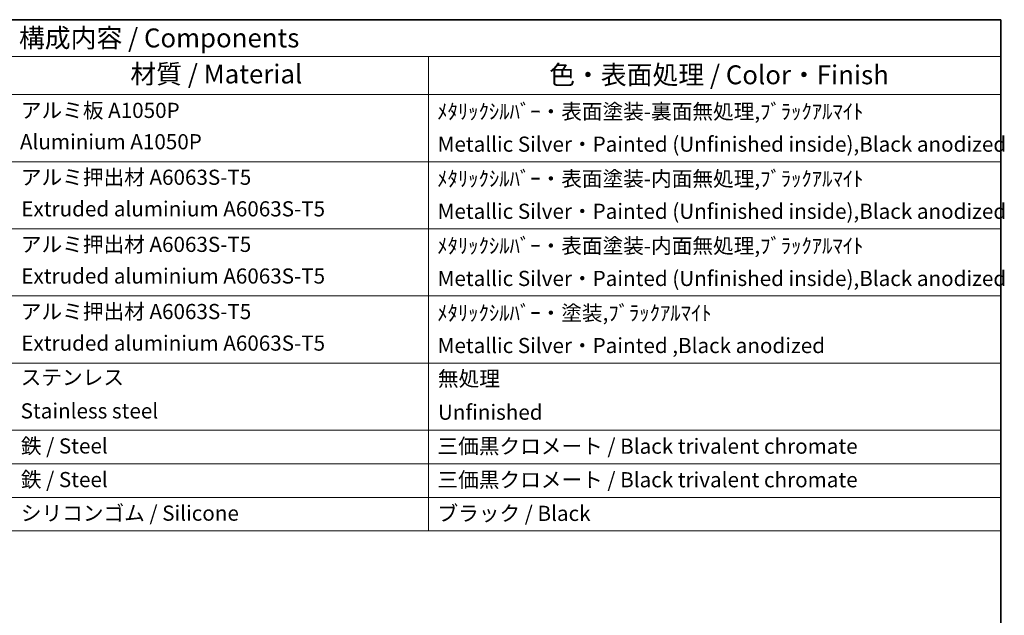
# Model space of a CAD drawing. Units: millimetres. Extents: x 0 to 6381, y 0 to 984.
# Drawn here: x 654 to 979, y 506 to 702 of the extents above; entities that cross this region are included whole.
import ezdxf

# ---------------------------------------------------------------- set-up
doc = ezdxf.new("R2010")
doc.units = ezdxf.units.MM
doc.layers.add('Border (ISO)', color=7, linetype='Continuous', lineweight=35)
doc.layers.add('Symbol (ISO)', color=7, linetype='Continuous', lineweight=18)
doc.styles.add('Note Text (TK)', font='MS PGothic.ttf')
doc.styles.add('Note Text (TK2)', font='MS PGothic.ttf')

# ---------------------------------------------------------------- blocks, each defined once
blk = doc.blocks.new('図面枠 tk図枠')
at = {"layer": 'Border (ISO)'}
for p, q in [((14.5, 289), (405.5, 289)), ((405.5, 289), (405.5, 8))]:
    blk.add_line(p, q, dxfattribs=at)
blk = doc.blocks.new('新構成内容 _ Components')
at = {"layer": 'Symbol (ISO)'}
for p, q in [((405.5, 297.87), (184.59, 297.87)), ((405.5, 297.87), (405.5, 293.03)), ((405.5, 293.03), (184.59, 293.03)), ((329.95, 293.03), (329.95, 287.99)), ((405.5, 293.03), (405.5, 287.99)), ((405.5, 287.99), (184.59, 287.99)), ((329.95, 287.99), (329.95, 230.36)), ((405.5, 287.99), (405.5, 230.36)), ((405.5, 279.12), (184.59, 279.12)), ((405.5, 270.26), (184.59, 270.26)), ((405.5, 261.39), (184.59, 261.39)), ((405.5, 252.53), (184.59, 252.53)), ((405.5, 243.66), (184.59, 243.66)), ((405.5, 239.23), (184.59, 239.23)), ((405.5, 234.79), (184.59, 234.79)), ((405.5, 230.36), (184.59, 230.36))]:
    blk.add_line(p, q, dxfattribs=at)
at = {"layer": 'Symbol (ISO)', "color": 7, "attachment_point": 7, "line_spacing_factor": 0.25}
for s, insert, char_height, style in [('構成内容 / Components', (275.86, 293.43), 2.5, 'Note Text (TK)'), ('材質 / Material', (290.57, 288.67), 2.5, 'Note Text (TK)'), ('色・表面処理 / Color・Finish', (345.87, 288.56), 2.5, 'Note Text (TK)'), ('アルミ板 A1050P', (276.11, 284.27), 2, 'Note Text (TK2)'), ('ﾒﾀﾘｯｸｼﾙﾊﾞｰ・表面塗装-裏面無処理,ﾌﾞﾗｯｸｱﾙﾏｲﾄ', (331.09, 284.12), 2, 'Note Text (TK2)'), ('Aluminium A1050P', (275.99, 280.13), 2, 'Note Text (TK2)'), ('Metallic Silver・Painted (Unfinished inside),Black anodized', (331.14, 279.81), 2, 'Note Text (TK2)'), ('アルミ押出材 A6063S-T5', (276.11, 275.44), 2, 'Note Text (TK2)'), ('ﾒﾀﾘｯｸｼﾙﾊﾞｰ・表面塗装-内面無処理,ﾌﾞﾗｯｸｱﾙﾏｲﾄ', (331.09, 275.25), 2, 'Note Text (TK2)'), ('Extruded aluminium A6063S-T5', (276.17, 271.27), 2, 'Note Text (TK2)'), ('Metallic Silver・Painted (Unfinished inside),Black anodized', (331.14, 270.95), 2, 'Note Text (TK2)'), ('アルミ押出材 A6063S-T5', (276.11, 266.58), 2, 'Note Text (TK2)'), ('ﾒﾀﾘｯｸｼﾙﾊﾞｰ・表面塗装-内面無処理,ﾌﾞﾗｯｸｱﾙﾏｲﾄ', (331.09, 266.39), 2, 'Note Text (TK2)'), ('Extruded aluminium A6063S-T5', (276.17, 262.4), 2, 'Note Text (TK2)'), ('Metallic Silver・Painted (Unfinished inside),Black anodized', (331.14, 262.08), 2, 'Note Text (TK2)'), ('アルミ押出材 A6063S-T5', (276.11, 257.71), 2, 'Note Text (TK2)'), ('ﾒﾀﾘｯｸｼﾙﾊﾞｰ・塗装,ﾌﾞﾗｯｸｱﾙﾏｲﾄ', (331.09, 257.52), 2, 'Note Text (TK2)'), ('Extruded aluminium A6063S-T5', (276.17, 253.54), 2, 'Note Text (TK2)'), ('Metallic Silver・Painted ,Black anodized ', (331.14, 253.22), 2, 'Note Text (TK2)'), ('ステンレス', (276.08, 249.02), 2, 'Note Text (TK2)'), ('無処理', (331.18, 248.85), 2, 'Note Text (TK2)'), ('Stainless steel', (276.08, 244.59), 2, 'Note Text (TK2)'), ('Unfinished', (331.18, 244.42), 2, 'Note Text (TK2)'), ('鉄 / Steel', (276.11, 239.96), 2, 'Note Text (TK2)'), ('三価黒クロメート / Black trivalent chromate', (331.12, 239.93), 2, 'Note Text (TK2)'), ('鉄 / Steel', (276.11, 235.52), 2, 'Note Text (TK2)'), ('三価黒クロメート / Black trivalent chromate', (331.12, 235.5), 2, 'Note Text (TK2)'), ('シリコンゴム / Silicone', (276.11, 231.09), 2, 'Note Text (TK2)'), ('ブラック / Black', (331.12, 231.06), 2, 'Note Text (TK2)')]:
    blk.add_mtext(s, dxfattribs=dict(at, insert=insert, char_height=char_height, style=style))

msp = doc.modelspace()

# ---------------------------------------------------------------- block references
at = {"xscale": 2.5, "yscale": 2.5, "zscale": 2.5}
msp.add_blockref('図面枠 tk図枠', (-36.25, -20), dxfattribs=at)
at = {"layer": 'Symbol (ISO)', "xscale": 2.5, "yscale": 2.5, "zscale": 2.5}
msp.add_blockref('新構成内容 _ Components', (-36.25, -42.175), dxfattribs=at)

doc.saveas('drawing.dxf')
